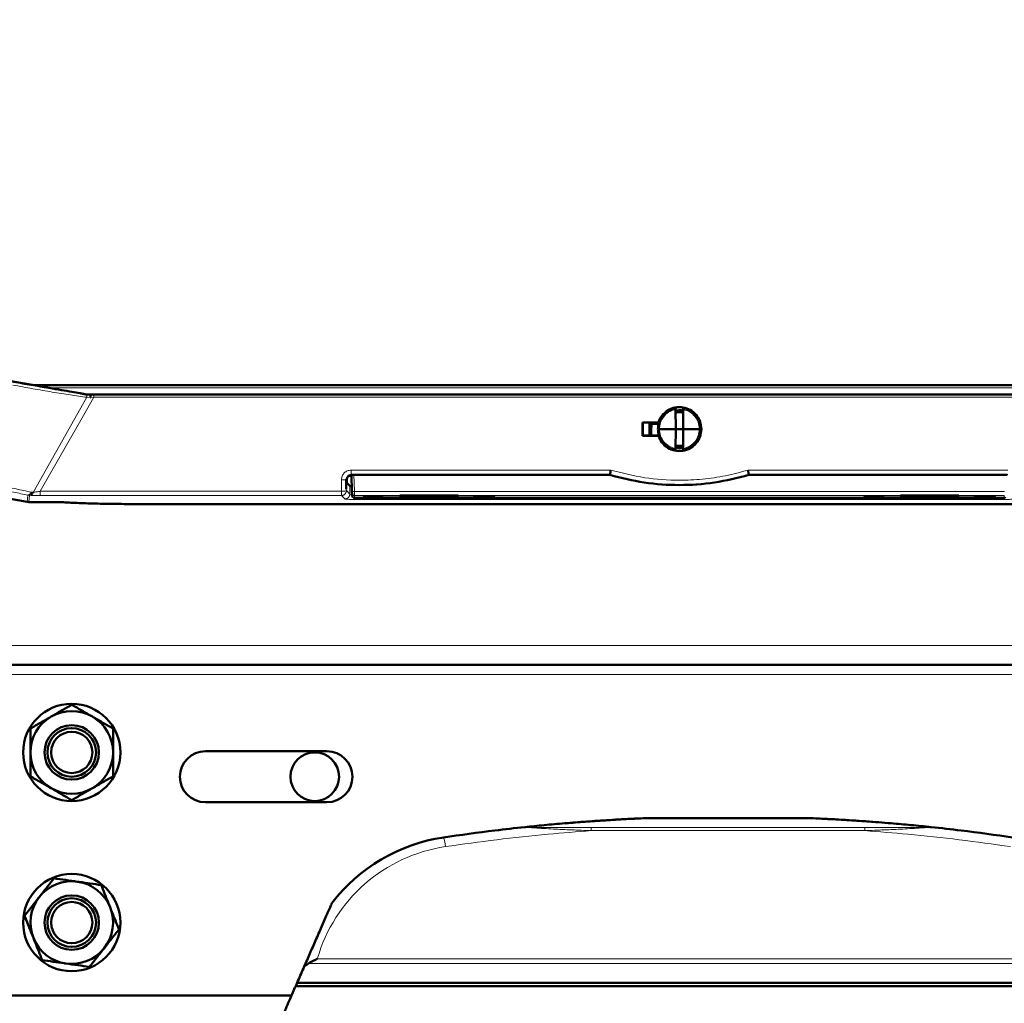
# Model space of a CAD drawing. Units: millimetres. Extents: x -33224 to -28385, y -11091 to -5078.
# Drawn here: x -30564 to -30361, y -5565 to -5362 of the extents above; entities that cross this region are included whole.
import ezdxf

# ---------------------------------------------------------------- set-up
doc = ezdxf.new("R2010")
doc.units = ezdxf.units.MM
doc.layers.add('AM_0', color=7, linetype='Continuous', lineweight=50)
doc.layers.add('AM_5', color=3, linetype='Continuous', lineweight=25)
doc.styles.get("Standard").update_dxf_attribs({"font": 'arial.ttf'})
doc.dimstyles.new('AM_DIN$0', dxfattribs={"dimtxt": 50, "dimasz": 65, "dimexe": 25, "dimexo": 1, "dimgap": 15, "dimtad": 1, "dimdec": 0, "dimdsep": 46, "dimtxsty": 'STANDARD', "dimcen": 0, "dimclrd": 256, "dimclre": 256, "dimclrt": 2, "dimadec": 0, "dimazin": 2, "dimtp": 0.1, "dimtm": 0.1, "dimtfac": 0.71, "dimtdec": 0, "dimtmove": 0, "dimatfit": 3, "dimfxl": 1, "dimlwd": -1, "dimlwe": -1, "dimarcsym": 0})

# ---------------------------------------------------------------- blocks, each defined once
blk = doc.blocks.new('*D135')
at = {"layer": 'AM_5'}
for p, q in [((-30413.94, -5160.14), (-30072.73, -5160.14)), ((-30097.73, -5225.14), (-30097.73, -6063.13)), ((-30269.25, -6128.13), (-30072.73, -6128.13))]:
    blk.add_line(p, q, dxfattribs=at)
for points in [[(-30108.57, -5225.14), (-30086.9, -5225.14), (-30097.73, -5160.14)], [(-30108.57, -6063.13), (-30086.9, -6063.13), (-30097.73, -6128.13)]]:
    blk.add_solid(points, dxfattribs=at)
at = {"layer": 'DEFPOINTS', "color": 0}
for p in [(-30414.94, -5160.14), (-30270.25, -6128.13), (-30097.73, -6128.13)]:
    blk.add_point(p, dxfattribs=at)
at = {"layer": 'AM_5', "color": 2, "insert": (-30138.26, -5644.13), "char_height": 50, "attachment_point": 5, "rotation": 90}
blk.add_mtext('ca. 1000', dxfattribs=at)

msp = doc.modelspace()

# ---------------------------------------------------------------- linework, layer by layer
at = {"color": 8, "linetype": 'Continuous', "lineweight": 18}
for p, q in [((-30557.791, -5438.165), (-30298.576, -5438.165)), ((-30550.099, -5440.092), (-30550.965, -5441.626)), ((-30549.362, -5440.147), (-30550.099, -5440.092)), ((-30548.618, -5440.074), (-30549.505, -5441.627)), ((-30548.618, -5440.074), (-30549.362, -5440.147)), ((-30548.618, -5440.074), (-30307.748, -5440.074)), ((-30550.965, -5441.626), (-30551.923, -5443.327)), ((-30549.505, -5441.627), (-30550.475, -5443.327)), ((-30551.923, -5443.327), (-30561.121, -5459.636)), ((-30550.475, -5443.327), (-30559.656, -5459.398)), ((-30428.968, -5442.6), (-30429.159, -5442.642)), ((-30433.983, -5446.576), (-30434.258, -5446.578)), ((-30427.207, -5450.611), (-30427.398, -5450.653)), ((-30495.721, -5455.066), (-30442.306, -5455.066)), ((-30495.721, -5455.959), (-30442.452, -5455.959)), ((-30495.616, -5456.064), (-30495.721, -5455.959)), ((-30495.042, -5459.455), (-30495.16, -5456.064)), ((-30414.06, -5455.066), (-30360.645, -5455.066)), ((-30413.915, -5455.959), (-30360.645, -5455.959)), ((-30497.694, -5459.398), (-30497.705, -5457.065)), ((-30496.614, -5457.063), (-30496.708, -5456.969)), ((-30495.983, -5460.002), (-30495.983, -5458.327)), ((-30562.234, -5460.212), (-30562.355, -5461.596)), ((-30562.234, -5460.212), (-30562.181, -5460.222)), ((-30562.181, -5460.222), (-30562.062, -5460.238)), ((-30562.062, -5460.238), (-30561.888, -5460.249)), ((-30562.008, -5461.627), (-30561.888, -5460.249)), ((-30561.823, -5460.236), (-30561.888, -5460.249)), ((-30561.888, -5460.249), (-30561.632, -5460.258)), ((-30561.632, -5460.258), (-30561.442, -5460.184)), ((-30561.569, -5459.598), (-30561.387, -5459.623)), ((-30559.656, -5459.398), (-30497.694, -5459.398)), ((-30559.656, -5460.288), (-30497.694, -5460.288)), ((-30497.694, -5460.288), (-30497.694, -5460.016)), ((-30497.694, -5460.288), (-30496.981, -5461)), ((-30496.695, -5459.289), (-30496.697, -5458.995)), ((-30496.695, -5459.289), (-30495.983, -5460.002)), ((-30495.503, -5460.083), (-30495.673, -5460.072)), ((-30361.325, -5459.455), (-30495.042, -5459.455)), ((-30495.026, -5460.28), (-30361.341, -5460.28)), ((-30495.011, -5460.79), (-30495.026, -5460.28)), ((-30473.683, -5460.3), (-30485.683, -5460.3)), ((-30485.683, -5460.3), (-30485.683, -5460.302)), ((-30485.683, -5460.577), (-30485.683, -5460.302)), ((-30485.683, -5460.577), (-30485.683, -5460.773)), ((-30473.683, -5460.577), (-30485.683, -5460.577)), ((-30473.683, -5460.302), (-30473.683, -5460.3)), ((-30473.683, -5460.302), (-30473.683, -5460.577)), ((-30473.683, -5460.577), (-30473.683, -5460.713)), ((-30473.683, -5460.713), (-30473.683, -5460.773)), ((-30370.683, -5460.3), (-30382.683, -5460.3)), ((-30382.683, -5460.3), (-30382.683, -5460.302)), ((-30382.683, -5460.577), (-30382.683, -5460.302)), ((-30382.683, -5460.577), (-30382.683, -5460.773)), ((-30370.683, -5460.577), (-30382.683, -5460.577)), ((-30370.683, -5460.302), (-30370.683, -5460.3)), ((-30370.683, -5460.302), (-30370.683, -5460.577)), ((-30370.683, -5460.577), (-30370.683, -5460.713)), ((-30370.683, -5460.713), (-30370.683, -5460.773)), ((-30361.341, -5460.28), (-30361.356, -5460.79)), ((-30361.356, -5460.79), (-30495.011, -5460.79)), ((-30495.011, -5460.79), (-30495.009, -5460.791)), ((-30494.984, -5461.1), (-30361.382, -5461.1)), ((-30485.683, -5460.773), (-30473.683, -5460.773)), ((-30382.683, -5460.773), (-30370.683, -5460.773)), ((-30280.254, -5491.127), (-30576.112, -5491.127)), ((-30574.104, -5497.127), (-30282.262, -5497.127)), ((-30390.061, -5528.576), (-30446.305, -5528.576)), ((-30390.061, -5529.217), (-30446.305, -5529.217)), ((-30333.702, -5555.593), (-30502.664, -5555.593)), ((-30331.906, -5556.511), (-30504.461, -5556.511))]:
    msp.add_line(p, q, dxfattribs=at)
for centre, radius, start, end in [((-30459.703, -5529.275), 0.792, 92.43398, 99.5982), ((-30376.664, -5529.275), 0.792, 80.4018, 87.56602), ((-30483.778, -5533.234), 7.529, 5.56353, 20.45075), ((-30471.546, -5564.532), 32.377, 98.41596, 163.97228)]:
    msp.add_arc(centre, radius, start, end, dxfattribs=at)
for points, knots in [([(-30565.281, -5437.572), (-30563.921, -5437.824), (-30561.202, -5438.327), (-30557.19, -5439.014), (-30553.38, -5439.627), (-30551.192, -5439.937), (-30550.099, -5440.092)], [0, 0, 0, 0, 0.2504855, 0.5008633, 0.7504497, 1, 1, 1, 1]), ([(-30565.142, -5437.035), (-30563.936, -5437.25), (-30561.524, -5437.68), (-30557.948, -5438.275), (-30554.515, -5438.815), (-30552.479, -5439.104), (-30551.462, -5439.248)], [0, 0, 0, 0, 0.2504501, 0.5010314, 0.7505149, 1, 1, 1, 1]), ([(-30550.099, -5440.092), (-30550.085, -5440.042), (-30550.056, -5439.941), (-30550.054, -5439.782), (-30550.079, -5439.631), (-30550.122, -5439.557), (-30550.143, -5439.519)], [0, 0, 0, 0, 0.2503399, 0.5009289, 0.7502836, 1, 1, 1, 1]), ([(-30432.283, -5446.627), (-30432.239, -5446.168), (-30432.151, -5445.255), (-30431.459, -5444.048), (-30430.452, -5443.094), (-30429.591, -5442.793), (-30429.159, -5442.642)], [0, 0, 0, 0, 0.2517596, 0.5013095, 0.7502158, 1, 1, 1, 1]), ([(-30427.398, -5442.6), (-30426.942, -5442.737), (-30426.034, -5443.011), (-30424.962, -5443.973), (-30424.225, -5445.21), (-30424.131, -5446.153), (-30424.083, -5446.627)], [0, 0, 0, 0, 0.2513537, 0.5001542, 0.7488785, 1, 1, 1, 1]), ([(-30432.583, -5446.627), (-30432.581, -5446.627), (-30432.577, -5446.627), (-30432.551, -5446.627), (-30432.515, -5446.627), (-30432.458, -5446.627), (-30432.38, -5446.627), (-30432.313, -5446.627), (-30432.283, -5446.627)], [0, 0, 0, 0, 0.1579233, 0.30650772, 0.44574549, 0.57562942, 0.80636337, 1, 1, 1, 1]), ([(-30428.968, -5450.653), (-30429.424, -5450.516), (-30430.332, -5450.242), (-30431.405, -5449.28), (-30432.142, -5448.043), (-30432.236, -5447.1), (-30432.283, -5446.627)], [0, 0, 0, 0, 0.2513537, 0.5001542, 0.7488785, 1, 1, 1, 1]), ([(-30424.083, -5446.627), (-30424.127, -5447.085), (-30424.216, -5447.998), (-30424.907, -5449.205), (-30425.915, -5450.159), (-30426.776, -5450.46), (-30427.207, -5450.611)], [0, 0, 0, 0, 0.2517595, 0.5013092, 0.7502155, 1, 1, 1, 1]), ([(-30424.083, -5446.627), (-30424.053, -5446.626), (-30423.986, -5446.626), (-30423.908, -5446.626), (-30423.852, -5446.626), (-30423.815, -5446.626), (-30423.789, -5446.626), (-30423.785, -5446.626), (-30423.783, -5446.627)], [0, 0, 0, 0, 0.19363798, 0.42437238, 0.5542562, 0.69349363, 0.84207748, 1, 1, 1, 1]), ([(-30497.705, -5457.065), (-30497.676, -5456.805), (-30497.619, -5456.282), (-30497.162, -5455.62), (-30496.504, -5455.157), (-30495.982, -5455.096), (-30495.721, -5455.066)], [0, 0, 0, 0, 0.2499558, 0.5014992, 0.7511578, 1, 1, 1, 1]), ([(-30496.708, -5456.969), (-30496.705, -5456.896), (-30496.698, -5456.754), (-30496.619, -5456.501), (-30496.501, -5456.35), (-30496.425, -5456.254)], [0, 0, 0, 0, 0.2818158, 0.5425069, 1, 1, 1, 1]), ([(-30496.425, -5456.254), (-30496.376, -5456.209), (-30496.278, -5456.12), (-30496.102, -5456.028), (-30495.915, -5455.969), (-30495.785, -5455.963), (-30495.721, -5455.959)], [0, 0, 0, 0, 0.2557394, 0.5069189, 0.7546275, 1, 1, 1, 1]), ([(-30413.915, -5455.959), (-30413.915, -5455.959), (-30413.916, -5455.96), (-30413.918, -5455.96), (-30413.928, -5455.963), (-30413.965, -5455.974), (-30414.109, -5456.017), (-30415.837, -5456.519), (-30419.034, -5457.267), (-30423.667, -5457.899), (-30429.118, -5458.136), (-30435.464, -5457.725), (-30440.143, -5456.543), (-30442.452, -5455.959)], [0, 0, 0, 0, 0.0000109, 0.0000882, 0.0002965, 0.0010747, 0.0040779, 0.015873, 0.1877979, 0.3441563, 0.5001536, 0.7533202, 1, 1, 1, 1]), ([(-30442.306, -5455.066), (-30439.991, -5455.656), (-30435.361, -5456.837), (-30428.977, -5457.253), (-30423.412, -5456.983), (-30418.672, -5456.315), (-30415.597, -5455.482), (-30414.06, -5455.066)], [0, 0, 0, 0, 0.2499564, 0.4998453, 0.6663381, 0.8332563, 1, 1, 1, 1]), ([(-30574.979, -5457.786), (-30573.854, -5457.981), (-30571.606, -5458.372), (-30568.274, -5458.991), (-30565.075, -5459.614), (-30563.181, -5460.013), (-30562.234, -5460.212)], [0, 0, 0, 0, 0.2500064, 0.4998964, 0.7499246, 1, 1, 1, 1]), ([(-30574.918, -5456.909), (-30573.742, -5457.129), (-30571.388, -5457.571), (-30567.9, -5458.26), (-30564.548, -5458.948), (-30562.563, -5459.381), (-30561.569, -5459.598)], [0, 0, 0, 0, 0.2496645, 0.4994386, 0.7495883, 1, 1, 1, 1]), ([(-30497.705, -5457.065), (-30497.58, -5457.064), (-30497.374, -5457.062), (-30497.151, -5457.053), (-30497.03, -5457.044), (-30496.942, -5457.035), (-30496.849, -5457.021), (-30496.745, -5456.999), (-30496.722, -5456.98), (-30496.709, -5456.969)], [0, 0, 0, 0, 0.2453282, 0.40637, 0.4990616, 0.5553585, 0.6577058, 0.8059797, 1, 1, 1, 1]), ([(-30561.569, -5459.598), (-30561.61, -5459.69), (-30561.692, -5459.872), (-30561.862, -5460.074), (-30562.049, -5460.202), (-30562.173, -5460.209), (-30562.234, -5460.212)], [0, 0, 0, 0, 0.2500726, 0.5, 0.7499274, 1, 1, 1, 1]), ([(-30561.387, -5459.623), (-30561.41, -5459.7), (-30561.455, -5459.853), (-30561.56, -5460.038), (-30561.684, -5460.176), (-30561.777, -5460.216), (-30561.823, -5460.236)], [0, 0, 0, 0, 0.2500451, 0.5000444, 0.7499158, 1, 1, 1, 1]), ([(-30561.632, -5460.258), (-30561.324, -5460.266), (-30560.709, -5460.284), (-30560.008, -5460.287), (-30559.656, -5460.288)], [0, 0, 0, 0, 0.4998354, 1, 1, 1, 1]), ([(-30561.442, -5460.184), (-30561.408, -5460.156), (-30561.339, -5460.099), (-30561.25, -5459.969), (-30561.174, -5459.816), (-30561.139, -5459.696), (-30561.121, -5459.636)], [0, 0, 0, 0, 0.2499532, 0.4998467, 0.7499392, 1, 1, 1, 1]), ([(-30561.387, -5459.623), (-30561.342, -5459.625), (-30561.254, -5459.63), (-30561.165, -5459.634), (-30561.121, -5459.636)], [0, 0, 0, 0, 0.4999143, 1, 1, 1, 1]), ([(-30559.656, -5459.398), (-30559.917, -5459.446), (-30560.428, -5459.541), (-30560.893, -5459.604), (-30561.121, -5459.636)], [0, 0, 0, 0, 0.5090274, 1, 1, 1, 1]), ([(-30495.673, -5460.072), (-30495.747, -5460.063), (-30495.866, -5460.049), (-30495.958, -5460.024), (-30495.974, -5460.009), (-30495.983, -5460.002)], [0, 0, 0, 0, 0.44733247, 0.71070602, 1, 1, 1, 1]), ([(-30485.683, -5460.3), (-30486.835, -5460.304), (-30488.867, -5460.312), (-30491.313, -5460.371), (-30492.6, -5460.435), (-30493.078, -5460.487), (-30493.239, -5460.525), (-30493.206, -5460.564), (-30492.97, -5460.603), (-30492.505, -5460.642), (-30491.37, -5460.701), (-30489.036, -5460.76), (-30486.879, -5460.768), (-30485.683, -5460.773)], [0, 0, 0, 0, 0.1793666, 0.3163631, 0.4123907, 0.4508721, 0.4876645, 0.525966, 0.5655386, 0.6081141, 0.6635381, 0.813521, 1, 1, 1, 1]), ([(-30485.683, -5460.577), (-30486.886, -5460.578), (-30488.913, -5460.58), (-30491.109, -5460.574), (-30492.157, -5460.548), (-30492.593, -5460.523), (-30492.783, -5460.491), (-30492.715, -5460.465), (-30492.682, -5460.453)], [0, 0, 0, 0, 0.3928357, 0.6625457, 0.7655782, 0.8531894, 0.928909, 1, 1, 1, 1]), ([(-30473.683, -5460.773), (-30472.513, -5460.768), (-30470.464, -5460.761), (-30468.257, -5460.708), (-30467.129, -5460.657), (-30466.597, -5460.622), (-30466.273, -5460.586), (-30466.132, -5460.548), (-30466.175, -5460.508), (-30466.424, -5460.469), (-30466.919, -5460.429), (-30468.056, -5460.371), (-30470.363, -5460.313), (-30472.5, -5460.304), (-30473.683, -5460.3)], [0, 0, 0, 0, 0.1823522, 0.3192952, 0.3693725, 0.413717, 0.4517764, 0.4888027, 0.5272219, 0.5689157, 0.611576, 0.6670431, 0.8155904, 1, 1, 1, 1]), ([(-30466.687, -5460.452), (-30466.656, -5460.464), (-30466.591, -5460.489), (-30466.778, -5460.524), (-30467.224, -5460.549), (-30468.274, -5460.574), (-30470.463, -5460.58), (-30472.483, -5460.578), (-30473.683, -5460.577)], [0, 0, 0, 0, 0.0722693, 0.1488283, 0.2367213, 0.3399292, 0.6079112, 1, 1, 1, 1]), ([(-30382.683, -5460.3), (-30383.835, -5460.304), (-30385.867, -5460.312), (-30388.313, -5460.371), (-30389.6, -5460.435), (-30390.078, -5460.487), (-30390.239, -5460.525), (-30390.206, -5460.564), (-30389.97, -5460.603), (-30389.505, -5460.642), (-30388.37, -5460.701), (-30386.036, -5460.76), (-30383.879, -5460.768), (-30382.683, -5460.773)], [0, 0, 0, 0, 0.1793666, 0.3163631, 0.4123907, 0.4508721, 0.4876645, 0.525966, 0.5655386, 0.6081141, 0.6635381, 0.813521, 1, 1, 1, 1]), ([(-30382.683, -5460.577), (-30383.886, -5460.578), (-30385.913, -5460.58), (-30388.109, -5460.574), (-30389.157, -5460.548), (-30389.593, -5460.523), (-30389.783, -5460.491), (-30389.715, -5460.465), (-30389.682, -5460.453)], [0, 0, 0, 0, 0.3928357, 0.6625457, 0.7655782, 0.8531894, 0.928909, 1, 1, 1, 1]), ([(-30370.683, -5460.773), (-30369.513, -5460.768), (-30367.464, -5460.761), (-30365.257, -5460.708), (-30364.129, -5460.657), (-30363.597, -5460.622), (-30363.273, -5460.586), (-30363.132, -5460.548), (-30363.175, -5460.508), (-30363.424, -5460.469), (-30363.919, -5460.429), (-30365.056, -5460.371), (-30367.363, -5460.313), (-30369.5, -5460.304), (-30370.683, -5460.3)], [0, 0, 0, 0, 0.1823522, 0.3192952, 0.3693725, 0.413717, 0.4517764, 0.4888027, 0.5272219, 0.5689157, 0.611576, 0.6670431, 0.8155904, 1, 1, 1, 1]), ([(-30363.687, -5460.452), (-30363.656, -5460.464), (-30363.591, -5460.489), (-30363.778, -5460.524), (-30364.224, -5460.549), (-30365.274, -5460.574), (-30367.463, -5460.58), (-30369.483, -5460.578), (-30370.683, -5460.577)], [0, 0, 0, 0, 0.07226932, 0.14882827, 0.2367213, 0.33992922, 0.60791121, 1, 1, 1, 1]), ([(-30496.981, -5461), (-30496.94, -5461.014), (-30496.857, -5461.04), (-30496.393, -5461.072), (-30495.751, -5461.095), (-30495.242, -5461.098), (-30494.984, -5461.1)], [0, 0, 0, 0, 0.2520736, 0.4985459, 0.745781, 1, 1, 1, 1]), ([(-30361.382, -5461.1), (-30361.127, -5461.098), (-30360.623, -5461.095), (-30359.981, -5461.073), (-30359.511, -5461.04), (-30359.427, -5461.014), (-30359.385, -5461)], [0, 0, 0, 0, 0.25109248, 0.49735929, 0.74502887, 1, 1, 1, 1]), ([(-30376.63, -5528.483), (-30377.944, -5528.348), (-30380.574, -5528.078), (-30384.486, -5527.723), (-30387.19, -5527.512), (-30388.359, -5527.42)], [0, 0, 0, 0, 0.3614469, 0.7238917, 1, 1, 1, 1]), ([(-30446.305, -5529.217), (-30449.273, -5529.45), (-30455.772, -5529.959), (-30465.772, -5531.034), (-30472.78, -5532.014), (-30476.284, -5532.504)], [0, 0, 0, 0, 0.2959387, 0.6479693, 1, 1, 1, 1]), ([(-30459.976, -5528.482), (-30459.975, -5528.482), (-30459.973, -5528.482), (-30459.971, -5528.482), (-30459.966, -5528.481), (-30459.957, -5528.481), (-30459.936, -5528.48), (-30459.895, -5528.481), (-30459.859, -5528.489), (-30459.835, -5528.494)], [0, 0, 0, 0, 0.0288197, 0.0350826, 0.0592542, 0.1199756, 0.2429538, 0.4922771, 1, 1, 1, 1]), ([(-30446.305, -5529.217), (-30447.644, -5529.167), (-30450.268, -5529.069), (-30454.169, -5528.892), (-30457.03, -5528.73), (-30458.728, -5528.609), (-30459.314, -5528.56), (-30459.644, -5528.526), (-30459.793, -5528.503), (-30459.826, -5528.496), (-30459.835, -5528.494)], [0, 0, 0, 0, 0.28874656, 0.56617155, 0.84249965, 0.90945858, 0.94771121, 0.98141288, 0.99507479, 1, 1, 1, 1]), ([(-30451.648, -5527.713), (-30452.959, -5527.827), (-30455.79, -5528.075), (-30458.358, -5528.341), (-30459.736, -5528.483)], [0, 0, 0, 0, 0.4633775, 1, 1, 1, 1]), ([(-30459.736, -5528.483), (-30459.728, -5528.484), (-30459.694, -5528.489), (-30459.409, -5528.508), (-30458.765, -5528.522), (-30456.948, -5528.551), (-30454.104, -5528.568), (-30450.242, -5528.574), (-30447.639, -5528.576), (-30446.305, -5528.576)], [0, 0, 0, 0, 0.003618, 0.0144608, 0.0806432, 0.1463405, 0.4257932, 0.7057781, 1, 1, 1, 1]), ([(-30446.305, -5528.576), (-30446.305, -5528.591), (-30446.305, -5528.622), (-30446.305, -5528.764), (-30446.305, -5528.962), (-30446.305, -5529.132), (-30446.305, -5529.217)], [0, 0, 0, 0, 0.25, 0.5, 0.75, 1, 1, 1, 1]), ([(-30390.061, -5528.576), (-30388.728, -5528.576), (-30386.125, -5528.574), (-30382.262, -5528.568), (-30379.418, -5528.551), (-30377.601, -5528.522), (-30376.957, -5528.508), (-30376.673, -5528.489), (-30376.639, -5528.484), (-30376.63, -5528.483)], [0, 0, 0, 0, 0.2942219, 0.5742068, 0.8536595, 0.9193568, 0.9855392, 0.996382, 1, 1, 1, 1]), ([(-30390.061, -5529.217), (-30388.723, -5529.167), (-30386.098, -5529.069), (-30382.198, -5528.892), (-30379.337, -5528.73), (-30377.639, -5528.609), (-30377.052, -5528.56), (-30376.722, -5528.526), (-30376.574, -5528.503), (-30376.54, -5528.496), (-30376.532, -5528.494)], [0, 0, 0, 0, 0.28874656, 0.56617155, 0.84249965, 0.90945858, 0.94771121, 0.98141288, 0.99507479, 1, 1, 1, 1]), ([(-30390.061, -5529.217), (-30390.061, -5529.132), (-30390.061, -5528.962), (-30390.061, -5528.764), (-30390.061, -5528.622), (-30390.061, -5528.591), (-30390.061, -5528.576)], [0, 0, 0, 0, 0.25, 0.5, 0.75, 1, 1, 1, 1]), ([(-30360.082, -5532.504), (-30363.586, -5532.014), (-30370.594, -5531.034), (-30380.595, -5529.959), (-30387.093, -5529.45), (-30390.061, -5529.217)], [0, 0, 0, 0, 0.35203065, 0.70406129, 1, 1, 1, 1]), ([(-30376.532, -5528.494), (-30376.507, -5528.489), (-30376.471, -5528.481), (-30376.43, -5528.48), (-30376.41, -5528.481), (-30376.4, -5528.481), (-30376.396, -5528.482), (-30376.393, -5528.482), (-30376.391, -5528.482), (-30376.39, -5528.482)], [0, 0, 0, 0, 0.5077229, 0.7570462, 0.8800244, 0.9407458, 0.9649174, 0.9711803, 1, 1, 1, 1])]:
    msp.add_open_spline(points, degree=3, knots=knots, dxfattribs=at)
for points in [[(-30548.618, -5439.527), (-30548.618, -5439.529), (-30548.618, -5439.533), (-30548.618, -5439.566), (-30548.618, -5439.617), (-30548.618, -5439.666), (-30548.618, -5439.69)], [(-30548.618, -5439.69), (-30548.618, -5439.717), (-30548.618, -5439.771), (-30548.618, -5439.867), (-30548.618, -5439.969), (-30548.618, -5440.039), (-30548.618, -5440.074)], [(-30495.721, -5455.066), (-30495.721, -5455.183), (-30495.721, -5455.417), (-30495.721, -5455.597), (-30495.721, -5455.686)], [(-30495.721, -5455.686), (-30495.721, -5455.76), (-30495.721, -5455.908), (-30495.721, -5455.942), (-30495.721, -5455.959)], [(-30559.656, -5460.016), (-30559.656, -5459.927), (-30559.656, -5459.748), (-30559.656, -5459.515), (-30559.656, -5459.398)], [(-30559.656, -5460.288), (-30559.656, -5460.271), (-30559.656, -5460.237), (-30559.656, -5460.09), (-30559.656, -5460.016)], [(-30497.694, -5459.398), (-30497.568, -5459.396), (-30497.314, -5459.391), (-30496.991, -5459.366), (-30496.757, -5459.331), (-30496.716, -5459.303), (-30496.695, -5459.289)], [(-30497.694, -5460.016), (-30497.694, -5459.927), (-30497.694, -5459.748), (-30497.694, -5459.515), (-30497.694, -5459.398)], [(-30497.694, -5460.288), (-30497.629, -5460.284), (-30497.498, -5460.276), (-30497.31, -5460.216), (-30497.135, -5460.125), (-30497.038, -5460.038), (-30496.989, -5459.994)], [(-30496.989, -5459.994), (-30496.945, -5459.946), (-30496.858, -5459.848), (-30496.767, -5459.673), (-30496.707, -5459.485), (-30496.699, -5459.355), (-30496.695, -5459.289)], [(-30496.276, -5460.707), (-30496.325, -5460.751), (-30496.423, -5460.838), (-30496.598, -5460.929), (-30496.786, -5460.989), (-30496.916, -5460.996), (-30496.981, -5461)], [(-30495.983, -5460.002), (-30495.987, -5460.067), (-30495.994, -5460.198), (-30496.054, -5460.385), (-30496.145, -5460.56), (-30496.233, -5460.658), (-30496.276, -5460.707)], [(-30495.394, -5459.442), (-30495.416, -5459.438), (-30495.459, -5459.431), (-30495.505, -5459.418), (-30495.535, -5459.402), (-30495.539, -5459.391), (-30495.541, -5459.386)], [(-30495.375, -5460.14), (-30495.396, -5460.116), (-30495.44, -5460.069), (-30495.487, -5459.985), (-30495.518, -5459.894), (-30495.524, -5459.83), (-30495.527, -5459.798)], [(-30495.042, -5459.455), (-30495.074, -5459.456), (-30495.139, -5459.457), (-30495.233, -5459.455), (-30495.321, -5459.451), (-30495.37, -5459.445), (-30495.394, -5459.442)], [(-30495.026, -5460.28), (-30495.058, -5460.278), (-30495.122, -5460.275), (-30495.215, -5460.246), (-30495.302, -5460.203), (-30495.35, -5460.161), (-30495.375, -5460.14)], [(-30495.357, -5460.65), (-30495.333, -5460.671), (-30495.284, -5460.712), (-30495.198, -5460.756), (-30495.106, -5460.784), (-30495.043, -5460.788), (-30495.011, -5460.79)], [(-30495.042, -5459.455), (-30495.04, -5459.565), (-30495.037, -5459.784), (-30495.033, -5459.948), (-30495.032, -5460.03)], [(-30495.032, -5460.03), (-30495.031, -5460.098), (-30495.029, -5460.233), (-30495.027, -5460.264), (-30495.026, -5460.28)], [(-30361.356, -5460.79), (-30361.324, -5460.788), (-30361.26, -5460.784), (-30361.168, -5460.756), (-30361.082, -5460.712), (-30361.034, -5460.671), (-30361.009, -5460.65)], [(-30494.984, -5460.789), (-30494.984, -5460.833), (-30494.984, -5460.92), (-30494.984, -5461.014), (-30494.984, -5461.079), (-30494.984, -5461.093), (-30494.984, -5461.1)], [(-30361.382, -5461.1), (-30361.382, -5461.093), (-30361.382, -5461.079), (-30361.382, -5461.014), (-30361.382, -5460.92), (-30361.382, -5460.833), (-30361.382, -5460.789)]]:
    msp.add_open_spline(points, degree=3, dxfattribs=at)
at = {"layer": 'AM_0'}
for p, q in [((-30557.791, -5438.165), (-30577.871, -5434.642)), ((-30560.861, -5437.627), (-30295.506, -5437.627)), ((-30549.982, -5439.527), (-30550.143, -5439.519)), ((-30549.982, -5439.527), (-30549.828, -5439.527)), ((-30549.653, -5439.527), (-30306.714, -5439.527)), ((-30428.968, -5442.6), (-30428.933, -5446.627)), ((-30427.398, -5442.6), (-30427.433, -5446.627)), ((-30435.756, -5445.254), (-30435.753, -5447.997)), ((-30435.708, -5445.302), (-30435.756, -5445.254)), ((-30435.755, -5445.254), (-30432.491, -5445.254)), ((-30435.708, -5445.302), (-30432.649, -5445.302)), ((-30435.708, -5447.952), (-30435.708, -5445.302)), ((-30434.334, -5445.302), (-30434.334, -5447.952)), ((-30434.258, -5447.952), (-30434.258, -5445.302)), ((-30433.885, -5445.527), (-30434.095, -5445.263)), ((-30433.878, -5445.527), (-30433.983, -5446.576)), ((-30432.719, -5445.527), (-30433.885, -5445.527)), ((-30432.491, -5445.254), (-30432.476, -5445.275)), ((-30435.754, -5447.997), (-30432.489, -5447.997)), ((-30435.753, -5447.997), (-30435.708, -5447.952)), ((-30432.355, -5447.952), (-30435.708, -5447.952)), ((-30433.995, -5447.952), (-30433.983, -5446.576)), ((-30432.489, -5447.997), (-30432.476, -5447.978)), ((-30432.283, -5446.627), (-30428.933, -5446.627)), ((-30428.933, -5446.627), (-30428.968, -5450.653)), ((-30427.433, -5446.627), (-30428.933, -5446.627)), ((-30427.433, -5446.627), (-30424.083, -5446.627)), ((-30427.433, -5446.627), (-30427.398, -5450.653)), ((-30496.181, -5456.261), (-30495.652, -5456.214)), ((-30495.657, -5456.072), (-30495.541, -5459.386)), ((-30495.649, -5456.293), (-30495.608, -5457.491)), ((-30495.616, -5456.064), (-30442.467, -5456.064)), ((-30442.452, -5455.959), (-30442.467, -5456.064)), ((-30413.9, -5456.064), (-30413.915, -5455.959)), ((-30413.9, -5456.064), (-30360.75, -5456.064)), ((-30588.533, -5456.98), (-30562.355, -5461.596)), ((-30496.697, -5458.995), (-30496.709, -5456.969)), ((-30496.614, -5457.695), (-30496.614, -5457.063)), ((-30496.614, -5457.695), (-30495.983, -5458.327)), ((-30495.527, -5459.798), (-30495.509, -5460.308)), ((-30485.683, -5460.302), (-30473.683, -5460.302)), ((-30382.683, -5460.302), (-30370.683, -5460.302)), ((-30562.355, -5461.596), (-30562.182, -5461.619)), ((-30562.182, -5461.619), (-30562.008, -5461.627)), ((-30562.008, -5461.627), (-30555.653, -5461.627)), ((-30316.205, -5462.046), (-30540.161, -5462.046)), ((-30495.009, -5460.791), (-30361.354, -5460.791)), ((-30280.254, -5495.127), (-30576.112, -5495.127)), ((-30500.683, -5512.877), (-30525.683, -5512.877)), ((-30525.683, -5523.377), (-30500.683, -5523.377)), ((-30401.874, -5526.627), (-30434.493, -5526.627)), ((-30504.461, -5556.511), (-30505.37, -5557.18)), ((-30506.825, -5560.51), (-30507.113, -5561.17)), ((-30329.253, -5561.17), (-30507.113, -5561.17)), ((-30329.542, -5560.51), (-30506.825, -5560.51)), ((-30574.183, -5563.127), (-30507.967, -5563.127))]:
    msp.add_line(p, q, dxfattribs=at)
at = {"layer": 'AM_0', "flags": 128}
msp.add_lwpolyline([(-30427.396, -5450.079), (-30427.783, -5450.145), (-30428.913, -5450.092)], dxfattribs=at)
at = {"layer": 'AM_0'}
for centre, radius in [((-30553.183, -5513.127), 10), ((-30553.183, -5513.127), 5.6), ((-30553.183, -5513.127), 5), ((-30553.183, -5513.127), 4.25), ((-30503.183, -5518.127), 5), ((-30553.183, -5548.127), 10), ((-30553.183, -5548.127), 5.6), ((-30553.183, -5548.127), 5), ((-30553.183, -5548.127), 4.25)]:
    msp.add_circle(centre, radius, dxfattribs=at)
for centre, radius, start, end in [((-30495.009, -5460.291), 0.5, 248.61782, 270.02847), ((-30361.357, -5460.291), 0.5, 270.06565, 291.08407), ((-30553.183, -5513.127), 8.5, 60, 120), ((-30553.183, -5513.127), 8.5, 120, 180), ((-30553.183, -5513.127), 8.5, 0, 60), ((-30553.183, -5513.127), 8.5, 180, 240), ((-30553.183, -5513.127), 8.5, 300, 0), ((-30525.683, -5518.127), 5.25, 90, 270), ((-30500.683, -5518.127), 5.25, 270, 90), ((-30553.183, -5513.127), 8.5, 240, 300), ((-30471.546, -5565.599), 35.377, 98.41596, 142.5932), ((-30553.183, -5548.127), 8.5, 81.78679, 141.78679), ((-30553.183, -5548.127), 8.5, 21.78679, 81.78679), ((-30553.183, -5548.127), 8.5, 141.78679, 201.78679), ((-30553.183, -5548.127), 8.5, 321.78679, 21.78679), ((-30553.183, -5548.127), 8.5, 201.78679, 261.78679), ((-30553.183, -5548.127), 8.5, 261.78679, 321.78679)]:
    msp.add_arc(centre, radius, start, end, dxfattribs=at)
for points, knots in [([(-30551.462, -5439.248), (-30552.011, -5439.157), (-30553.271, -5438.948), (-30555.388, -5438.585), (-30556.95, -5438.312), (-30557.791, -5438.165)], [0, 0, 0, 0, 0.2629885, 0.6035485, 1, 1, 1, 1]), ([(-30550.143, -5439.519), (-30550.351, -5439.483), (-30550.75, -5439.412), (-30551.231, -5439.301), (-30551.462, -5439.248)], [0, 0, 0, 0, 0.5188293, 1, 1, 1, 1]), ([(-30549.828, -5439.527), (-30549.731, -5439.527), (-30549.607, -5439.527), (-30549.475, -5439.527), (-30549.46, -5439.527), (-30549.454, -5439.527)], [0, 0, 0, 0, 0.67713085, 0.87091864, 1, 1, 1, 1]), ([(-30549.454, -5439.527), (-30549.448, -5439.529), (-30549.437, -5439.531), (-30549.428, -5439.54), (-30549.414, -5439.555), (-30549.391, -5439.587), (-30549.367, -5439.66), (-30549.357, -5439.732), (-30549.352, -5439.769)], [0, 0, 0, 0, 0.1297917, 0.2133171, 0.2375103, 0.4719063, 0.7202652, 1, 1, 1, 1]), ([(-30549.352, -5439.769), (-30549.35, -5439.79), (-30549.345, -5439.848), (-30549.345, -5439.954), (-30549.351, -5440.062), (-30549.359, -5440.125), (-30549.362, -5440.147)], [0, 0, 0, 0, 0.1814575, 0.5018028, 0.8310057, 1, 1, 1, 1]), ([(-30432.583, -5446.627), (-30432.562, -5446.299), (-30432.521, -5445.664), (-30432.125, -5444.536), (-30431.341, -5443.44), (-30430.171, -5442.613), (-30429.344, -5442.396), (-30428.971, -5442.298)], [0, 0, 0, 0, 0.1610123, 0.3118325, 0.5816715, 0.8111222, 1, 1, 1, 1]), ([(-30432.491, -5445.254), (-30432.277, -5444.761), (-30431.846, -5443.772), (-30430.59, -5442.687), (-30429.069, -5442.091), (-30427.433, -5442.068), (-30425.906, -5442.608), (-30424.67, -5443.641), (-30423.825, -5445.033), (-30423.717, -5446.096), (-30423.663, -5446.627)], [0, 0, 0, 0, 0.1253863, 0.2518876, 0.3783781, 0.5024132, 0.6278568, 0.7505818, 0.87533, 1, 1, 1, 1]), ([(-30428.968, -5442.6), (-30428.969, -5442.559), (-30428.969, -5442.478), (-30428.97, -5442.379), (-30428.971, -5442.312), (-30428.971, -5442.303), (-30428.971, -5442.298)], [0, 0, 0, 0, 0.2565626, 0.5090385, 0.7578302, 1, 1, 1, 1]), ([(-30427.395, -5442.299), (-30427.395, -5442.304), (-30427.395, -5442.311), (-30427.396, -5442.347), (-30427.396, -5442.397), (-30427.397, -5442.482), (-30427.398, -5442.561), (-30427.398, -5442.6)], [0, 0, 0, 0, 0.2395127, 0.3664208, 0.4939137, 0.751848, 1, 1, 1, 1]), ([(-30427.395, -5442.298), (-30426.999, -5442.404), (-30426.142, -5442.633), (-30424.968, -5443.498), (-30424.211, -5444.6), (-30423.841, -5445.701), (-30423.803, -5446.312), (-30423.783, -5446.627)], [0, 0, 0, 0, 0.2004772, 0.4337833, 0.6997957, 0.8457693, 1, 1, 1, 1]), ([(-30428.963, -5443.225), (-30428.881, -5443.196), (-30428.422, -5443.03), (-30427.847, -5443.031), (-30427.438, -5443.193), (-30427.403, -5443.207)], [0, 0, 0, 0, 0.1644799, 0.9289909, 1, 1, 1, 1]), ([(-30428.83, -5442.83), (-30428.373, -5442.762), (-30427.88, -5442.689), (-30427.432, -5442.86), (-30427.4, -5442.872)], [0, 0, 0, 0, 0.9285996, 1, 1, 1, 1]), ([(-30428.971, -5450.955), (-30429.367, -5450.849), (-30430.224, -5450.62), (-30431.398, -5449.755), (-30432.155, -5448.653), (-30432.526, -5447.552), (-30432.564, -5446.941), (-30432.583, -5446.627)], [0, 0, 0, 0, 0.2004753, 0.4337808, 0.6997937, 0.8457682, 1, 1, 1, 1]), ([(-30423.663, -5446.627), (-30423.717, -5447.15), (-30423.825, -5448.211), (-30424.673, -5449.613), (-30425.93, -5450.654), (-30427.472, -5451.183), (-30429.108, -5451.146), (-30430.618, -5450.54), (-30431.855, -5449.456), (-30432.279, -5448.48), (-30432.489, -5447.997)], [0, 0, 0, 0, 0.1230955, 0.2494086, 0.3748054, 0.5009243, 0.6242685, 0.7512235, 0.8768108, 1, 1, 1, 1]), ([(-30423.783, -5446.627), (-30423.804, -5446.95), (-30423.842, -5447.551), (-30424.17, -5448.525), (-30424.785, -5449.522), (-30425.88, -5450.506), (-30426.865, -5450.798), (-30427.395, -5450.955)], [0, 0, 0, 0, 0.1588184, 0.2953122, 0.5006811, 0.7308354, 1, 1, 1, 1]), ([(-30427.4, -5450.381), (-30427.432, -5450.393), (-30427.879, -5450.562), (-30428.459, -5450.562), (-30428.921, -5450.391), (-30428.966, -5450.374)], [0, 0, 0, 0, 0.0648628, 0.9084397, 1, 1, 1, 1]), ([(-30427.403, -5450.046), (-30427.438, -5450.06), (-30427.847, -5450.222), (-30428.422, -5450.223), (-30428.881, -5450.057), (-30428.963, -5450.028)], [0, 0, 0, 0, 0.0710091, 0.8355201, 1, 1, 1, 1]), ([(-30428.971, -5450.954), (-30428.971, -5450.949), (-30428.971, -5450.942), (-30428.97, -5450.906), (-30428.97, -5450.855), (-30428.969, -5450.771), (-30428.969, -5450.692), (-30428.968, -5450.653)], [0, 0, 0, 0, 0.23951078, 0.3692347, 0.49391776, 0.75185, 1, 1, 1, 1]), ([(-30427.398, -5450.653), (-30427.398, -5450.694), (-30427.397, -5450.774), (-30427.396, -5450.874), (-30427.395, -5450.942), (-30427.395, -5450.95), (-30427.395, -5450.955)], [0, 0, 0, 0, 0.2548738, 0.5087365, 0.7574713, 1, 1, 1, 1]), ([(-30496.322, -5456.357), (-30496.407, -5456.459), (-30496.578, -5456.664), (-30496.602, -5456.93), (-30496.614, -5457.063)], [0, 0, 0, 0, 0.4998079, 1, 1, 1, 1]), ([(-30495.616, -5456.064), (-30495.749, -5456.077), (-30496.014, -5456.101), (-30496.22, -5456.271), (-30496.322, -5456.357)], [0, 0, 0, 0, 0.5001921, 1, 1, 1, 1]), ([(-30442.402, -5455.686), (-30442.415, -5455.766), (-30442.44, -5455.913), (-30442.448, -5455.945), (-30442.452, -5455.959)], [0, 0, 0, 0, 0.5427329, 1, 1, 1, 1]), ([(-30442.306, -5455.066), (-30442.324, -5455.179), (-30442.359, -5455.413), (-30442.387, -5455.593), (-30442.402, -5455.686)], [0, 0, 0, 0, 0.4839962, 1, 1, 1, 1]), ([(-30414.06, -5455.066), (-30414.046, -5455.182), (-30414.025, -5455.372), (-30413.985, -5455.571), (-30413.97, -5455.656), (-30413.964, -5455.686)], [0, 0, 0, 0, 0.4974411, 0.8175866, 1, 1, 1, 1]), ([(-30413.964, -5455.686), (-30413.953, -5455.76), (-30413.932, -5455.908), (-30413.92, -5455.942), (-30413.915, -5455.959)], [0, 0, 0, 0, 0.4999148, 1, 1, 1, 1]), ([(-30495.983, -5458.327), (-30495.965, -5458.333), (-30495.928, -5458.347), (-30495.758, -5458.357), (-30495.673, -5458.362)], [0, 0, 0, 0, 0.5000999, 1, 1, 1, 1]), ([(-30495.541, -5459.386), (-30495.539, -5459.44), (-30495.536, -5459.549), (-30495.531, -5459.679), (-30495.528, -5459.774), (-30495.527, -5459.79), (-30495.527, -5459.798)], [0, 0, 0, 0, 0.2507877, 0.4998528, 0.7476836, 1, 1, 1, 1]), ([(-30540.161, -5462.046), (-30541.657, -5462.04), (-30544.678, -5462.029), (-30548.892, -5461.944), (-30552.736, -5461.812), (-30554.658, -5461.69), (-30555.653, -5461.627)], [0, 0, 0, 0, 0.2475596, 0.49998, 0.7413356, 1, 1, 1, 1]), ([(-30557.433, -5505.765), (-30557.332, -5505.707), (-30556.57, -5505.267), (-30555.131, -5504.436), (-30553.836, -5503.689), (-30553.183, -5503.312)], [0, 0, 0, 0, 0.070088, 0.5307834, 1, 1, 1, 1]), ([(-30553.183, -5503.312), (-30552.493, -5503.71), (-30551.1, -5504.514), (-30549.66, -5505.346), (-30548.933, -5505.765)], [0, 0, 0, 0, 0.495458, 1, 1, 1, 1]), ([(-30561.683, -5508.219), (-30560.993, -5507.821), (-30559.6, -5507.016), (-30558.16, -5506.185), (-30557.433, -5505.765)], [0, 0, 0, 0, 0.495458, 1, 1, 1, 1]), ([(-30548.933, -5505.765), (-30548.832, -5505.823), (-30548.07, -5506.264), (-30546.631, -5507.094), (-30545.336, -5507.842), (-30544.683, -5508.219)], [0, 0, 0, 0, 0.070088, 0.5307834, 1, 1, 1, 1]), ([(-30561.683, -5513.127), (-30561.683, -5512.743), (-30561.683, -5511.083), (-30561.683, -5509.464), (-30561.683, -5508.219)], [0, 0, 0, 0, 0.2309072, 1, 1, 1, 1]), ([(-30544.683, -5508.219), (-30544.683, -5509.464), (-30544.683, -5511.083), (-30544.683, -5512.743), (-30544.683, -5513.127)], [0, 0, 0, 0, 0.7690928, 1, 1, 1, 1]), ([(-30561.683, -5518.034), (-30561.683, -5517.699), (-30561.683, -5516.101), (-30561.683, -5514.439), (-30561.683, -5513.127)], [0, 0, 0, 0, 0.2098013, 1, 1, 1, 1]), ([(-30544.683, -5513.127), (-30544.683, -5514.439), (-30544.683, -5516.101), (-30544.683, -5517.699), (-30544.683, -5518.034)], [0, 0, 0, 0, 0.7901987, 1, 1, 1, 1]), ([(-30557.433, -5520.488), (-30557.534, -5520.43), (-30558.297, -5519.989), (-30559.735, -5519.159), (-30561.03, -5518.411), (-30561.683, -5518.034)], [0, 0, 0, 0, 0.070088, 0.5307834, 1, 1, 1, 1]), ([(-30544.683, -5518.034), (-30545.373, -5518.432), (-30546.766, -5519.237), (-30548.207, -5520.068), (-30548.933, -5520.488)], [0, 0, 0, 0, 0.495458, 1, 1, 1, 1]), ([(-30553.183, -5522.941), (-30553.873, -5522.543), (-30555.266, -5521.739), (-30556.707, -5520.907), (-30557.433, -5520.488)], [0, 0, 0, 0, 0.495458, 1, 1, 1, 1]), ([(-30548.933, -5520.488), (-30549.034, -5520.546), (-30549.797, -5520.986), (-30551.235, -5521.817), (-30552.53, -5522.564), (-30553.183, -5522.941)], [0, 0, 0, 0, 0.070088, 0.5307834, 1, 1, 1, 1]), ([(-30459.976, -5528.482), (-30458.664, -5528.347), (-30456.039, -5528.078), (-30451.82, -5527.699), (-30447.37, -5527.344), (-30442.635, -5527.023), (-30438.383, -5526.787), (-30435.694, -5526.665), (-30434.783, -5526.627), (-30434.783, -5526.627)], [0, 0, 0, 0, 0.1855934, 0.371152, 0.5510142, 0.7310723, 0.9105807, 0.9999983, 1, 1, 1, 1]), ([(-30434.493, -5526.627), (-30436.046, -5526.697), (-30439.153, -5526.837), (-30443.5, -5527.096), (-30447.599, -5527.384), (-30450.314, -5527.593), (-30451.59, -5527.707), (-30451.648, -5527.713)], [0, 0, 0, 0, 0.2432652, 0.4866331, 0.7374049, 0.988248, 1, 1, 1, 1]), ([(-30434.783, -5526.627), (-30434.782, -5526.627), (-30434.779, -5526.627), (-30434.757, -5526.627), (-30434.72, -5526.627), (-30434.631, -5526.627), (-30434.55, -5526.627), (-30434.493, -5526.627)], [0, 0, 0, 0, 0.1286269, 0.2343787, 0.3397001, 0.5294821, 1, 1, 1, 1]), ([(-30388.359, -5527.42), (-30388.467, -5527.412), (-30389.838, -5527.302), (-30392.731, -5527.107), (-30397.08, -5526.843), (-30400.276, -5526.699), (-30401.874, -5526.627)], [0, 0, 0, 0, 0.0274036, 0.3462204, 0.6731859, 1, 1, 1, 1]), ([(-30401.874, -5526.627), (-30401.827, -5526.627), (-30401.757, -5526.627), (-30401.672, -5526.627), (-30401.625, -5526.627), (-30401.596, -5526.627), (-30401.584, -5526.627), (-30401.583, -5526.627), (-30401.583, -5526.627)], [0, 0, 0, 0, 0.37862913, 0.57205794, 0.717035, 0.82493311, 0.93310343, 1, 1, 1, 1]), ([(-30401.583, -5526.627), (-30401.583, -5526.627), (-30399.455, -5526.716), (-30395.358, -5526.921), (-30389.738, -5527.287), (-30384.841, -5527.673), (-30380.388, -5528.072), (-30377.761, -5528.342), (-30376.39, -5528.482)], [0, 0, 0, 0, 0.0000017, 0.209006, 0.4190598, 0.6288048, 0.8062869, 1, 1, 1, 1]), ([(-30476.723, -5530.603), (-30473.194, -5530.105), (-30467.623, -5529.318), (-30462.027, -5528.706), (-30459.976, -5528.482)], [0, 0, 0, 0, 0.6335826, 1, 1, 1, 1]), ([(-30459.976, -5528.482), (-30459.974, -5528.482), (-30459.971, -5528.482), (-30459.967, -5528.481), (-30459.959, -5528.481), (-30459.943, -5528.479), (-30459.908, -5528.477), (-30459.838, -5528.475), (-30459.777, -5528.48), (-30459.736, -5528.483)], [0, 0, 0, 0, 0.0288558, 0.0350838, 0.0592564, 0.1199636, 0.2429081, 0.4921882, 1, 1, 1, 1]), ([(-30376.63, -5528.483), (-30376.589, -5528.48), (-30376.528, -5528.475), (-30376.458, -5528.477), (-30376.423, -5528.479), (-30376.407, -5528.481), (-30376.4, -5528.481), (-30376.395, -5528.482), (-30376.392, -5528.482), (-30376.39, -5528.482)], [0, 0, 0, 0, 0.5078118, 0.7570919, 0.8800364, 0.9407436, 0.9649162, 0.9711442, 1, 1, 1, 1]), ([(-30376.39, -5528.482), (-30374.34, -5528.706), (-30368.744, -5529.318), (-30363.173, -5530.105), (-30359.643, -5530.603)], [0, 0, 0, 0, 0.3664174, 1, 1, 1, 1]), ([(-30559.862, -5542.868), (-30559.79, -5542.777), (-30559.245, -5542.085), (-30558.217, -5540.78), (-30557.293, -5539.605), (-30556.826, -5539.013)], [0, 0, 0, 0, 0.070088, 0.5307834, 1, 1, 1, 1]), ([(-30556.826, -5539.013), (-30556.037, -5539.126), (-30554.445, -5539.356), (-30552.799, -5539.594), (-30551.969, -5539.714)], [0, 0, 0, 0, 0.495458, 1, 1, 1, 1]), ([(-30551.969, -5539.714), (-30551.854, -5539.73), (-30550.982, -5539.856), (-30549.338, -5540.093), (-30547.858, -5540.307), (-30547.112, -5540.415)], [0, 0, 0, 0, 0.070088, 0.5307834, 1, 1, 1, 1]), ([(-30547.112, -5540.415), (-30546.65, -5541.571), (-30546.049, -5543.074), (-30545.433, -5544.616), (-30545.29, -5544.972)], [0, 0, 0, 0, 0.7690928, 1, 1, 1, 1]), ([(-30562.897, -5546.724), (-30562.404, -5546.098), (-30561.409, -5544.834), (-30560.381, -5543.528), (-30559.862, -5542.868)], [0, 0, 0, 0, 0.495458, 1, 1, 1, 1]), ([(-30545.29, -5544.972), (-30544.803, -5546.191), (-30544.186, -5547.734), (-30543.593, -5549.217), (-30543.469, -5549.529)], [0, 0, 0, 0, 0.7901987, 1, 1, 1, 1]), ([(-30505.37, -5557.18), (-30504.977, -5556.282), (-30504.185, -5554.469), (-30502.993, -5551.743), (-30501.908, -5549.265), (-30501.031, -5547.264), (-30500.415, -5545.859), (-30500.016, -5544.95), (-30499.778, -5544.407), (-30499.667, -5544.154), (-30499.653, -5544.121), (-30499.647, -5544.109)], [0, 0, 0, 0, 0.1851677, 0.3734714, 0.5812863, 0.7228032, 0.8190678, 0.9079671, 0.9469858, 0.9803118, 1, 1, 1, 1]), ([(-30561.076, -5551.281), (-30561.218, -5550.925), (-30561.835, -5549.383), (-30562.435, -5547.88), (-30562.897, -5546.724)], [0, 0, 0, 0, 0.2309072, 1, 1, 1, 1]), ([(-30543.469, -5549.529), (-30543.962, -5550.155), (-30544.957, -5551.419), (-30545.986, -5552.725), (-30546.505, -5553.385)], [0, 0, 0, 0, 0.49545796, 1, 1, 1, 1]), ([(-30559.255, -5555.838), (-30559.379, -5555.527), (-30559.972, -5554.043), (-30560.589, -5552.5), (-30561.076, -5551.281)], [0, 0, 0, 0, 0.2098013, 1, 1, 1, 1]), ([(-30546.505, -5553.385), (-30546.577, -5553.476), (-30547.121, -5554.168), (-30548.149, -5555.473), (-30549.074, -5556.648), (-30549.54, -5557.24)], [0, 0, 0, 0, 0.070088, 0.5307834, 1, 1, 1, 1]), ([(-30554.397, -5556.539), (-30554.513, -5556.523), (-30555.384, -5556.397), (-30557.028, -5556.16), (-30558.508, -5555.946), (-30559.255, -5555.838)], [0, 0, 0, 0, 0.070088, 0.5307834, 1, 1, 1, 1]), ([(-30502.664, -5555.593), (-30502.668, -5555.595), (-30502.898, -5555.699), (-30503.51, -5555.996), (-30504.095, -5556.313), (-30504.461, -5556.511)], [0, 0, 0, 0, 0.0055327, 0.3784611, 1, 1, 1, 1]), ([(-30549.54, -5557.24), (-30550.329, -5557.127), (-30551.921, -5556.897), (-30553.567, -5556.659), (-30554.397, -5556.539)], [0, 0, 0, 0, 0.495458, 1, 1, 1, 1]), ([(-30505.37, -5557.18), (-30505.423, -5557.3), (-30505.9, -5558.392), (-30506.389, -5559.512), (-30506.825, -5560.51)], [0, 0, 0, 0, 0.10948499, 1, 1, 1, 1]), ([(-30507.113, -5561.17), (-30507.499, -5562.054), (-30508.375, -5564.062), (-30509.71, -5567.121), (-30510.662, -5569.302), (-30511.138, -5570.393)], [0, 0, 0, 0, 0.28215635, 0.6408318, 1, 1, 1, 1])]:
    msp.add_open_spline(points, degree=3, knots=knots, dxfattribs=at)
for points in [[(-30423.683, -5446.627), (-30423.738, -5446.095), (-30423.848, -5445.031), (-30424.703, -5443.634), (-30425.95, -5442.609), (-30427.485, -5442.085), (-30429.107, -5442.124), (-30430.605, -5442.727), (-30431.839, -5443.803), (-30432.263, -5444.785), (-30432.476, -5445.275)], [(-30427.404, -5443.24), (-30427.663, -5443.196), (-30428.183, -5443.107), (-30428.703, -5443.196), (-30428.963, -5443.24)], [(-30432.476, -5447.978), (-30432.263, -5448.468), (-30431.839, -5449.45), (-30430.605, -5450.526), (-30429.107, -5451.129), (-30427.485, -5451.168), (-30425.95, -5450.644), (-30424.703, -5449.619), (-30423.848, -5448.222), (-30423.738, -5447.158), (-30423.683, -5446.627)], [(-30428.963, -5450.013), (-30428.703, -5450.057), (-30428.183, -5450.146), (-30427.663, -5450.057), (-30427.404, -5450.013)], [(-30442.467, -5456.064), (-30440.123, -5456.652), (-30435.436, -5457.827), (-30428.183, -5458.276), (-30420.93, -5457.827), (-30416.243, -5456.652), (-30413.9, -5456.064)], [(-30495.509, -5460.308), (-30495.506, -5460.34), (-30495.501, -5460.404), (-30495.469, -5460.495), (-30495.422, -5460.579), (-30495.379, -5460.626), (-30495.357, -5460.65)]]:
    msp.add_open_spline(points, degree=3, dxfattribs=at)

# ---------------------------------------------------------------- dimensions: what is measured, and where the dimension line sits
at = {"layer": 'AM_5'}
dim = msp.add_linear_dim(base=(-30097.735, -6128.127), p1=(-30414.938, -5160.137), p2=(-30270.254, -6128.127), angle=90, text='ca. 1000', dimstyle='AM_DIN$0', override={"dimpost": ''}, dxfattribs=at)
dim.commit()
dim.dimension.update_dxf_attribs({"geometry": '*D135', "text_midpoint": (-30138.264, -5644.132)})

doc.saveas('drawing.dxf')
